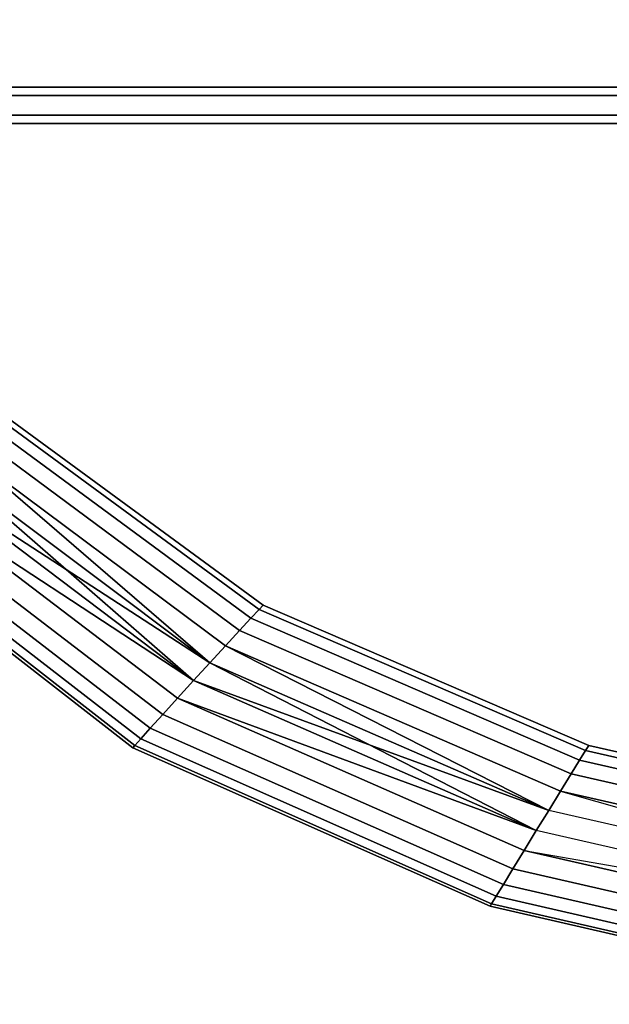
# Model space of a CAD drawing. Units: centimetres. Extents: x 73.4 to 153.5, y 236.7 to 282.
# Drawn here: x 108.5 to 110.6, y 236.9 to 240.4 of the extents above; entities that cross this region are included whole.
import ezdxf

# ---------------------------------------------------------------- set-up
doc = ezdxf.new("R2010")
doc.units = ezdxf.units.CM
doc.layers.get('0').update_dxf_attribs({"true_color": 0x8c58e1})

msp = doc.modelspace()

# ---------------------------------------------------------------- linework, layer by layer
at = {"color": 18, "true_color": 0x000000}
for points in [[(153.3517, 281.9497, 187.7532), (153.3517, 240.1169, 187.7532), (73.5517, 240.1169, 187.7532), (73.5517, 281.9497, 187.7532)], [(73.5517, 240.1169, 190.2532), (153.3517, 240.1169, 190.2532), (153.3517, 281.9497, 190.2532), (73.5517, 281.9497, 190.2532)], [(113.3305, 242.4472, 187.6166), (73.5442, 242.4472, 187.6166), (73.5442, 240.1472, 187.6166), (113.3305, 240.1472, 187.6166)], [(73.5442, 242.4472, 76.8209), (113.3305, 242.4472, 76.8209), (113.3305, 240.1472, 76.8209), (73.5442, 240.1472, 76.8209)], [(153.3517, 242.4472, 76.5341), (73.5442, 242.4472, 76.5341), (73.5442, 240.1472, 76.5341), (153.3517, 240.1472, 76.5341)], [(73.5442, 242.4472, 39.3906), (153.3517, 242.4472, 39.3906), (153.3517, 240.1472, 39.3906), (73.5442, 240.1472, 39.3906)], [(153.3517, 242.4472, 39.2243), (73.5442, 242.4472, 39.2243), (73.5442, 240.1472, 39.2243), (153.3517, 240.1472, 39.2243)], [(73.5442, 242.4472, 2.0807), (153.3517, 242.4472, 2.0807), (153.3517, 240.1472, 2.0807), (73.5442, 240.1472, 2.0807)], [(113.3305, 240.0472, 187.5166), (113.3305, 240.1472, 187.6166), (73.5442, 240.1472, 187.6166), (73.5442, 240.0472, 187.5166)], [(73.5442, 240.0472, 76.9209), (73.5442, 240.1472, 76.8209), (113.3305, 240.1472, 76.8209), (113.3305, 240.0472, 76.9209)], [(153.3517, 240.0472, 76.4341), (153.3517, 240.1472, 76.5341), (73.5442, 240.1472, 76.5341), (73.5442, 240.0472, 76.4341)], [(73.5442, 240.0472, 39.4906), (73.5442, 240.1472, 39.3906), (153.3517, 240.1472, 39.3906), (153.3517, 240.0472, 39.4906)], [(153.3517, 240.0472, 39.1243), (153.3517, 240.1472, 39.2243), (73.5442, 240.1472, 39.2243), (73.5442, 240.0472, 39.1243)], [(73.5442, 240.0472, 2.1807), (73.5442, 240.1472, 2.0807), (153.3517, 240.1472, 2.0807), (153.3517, 240.0472, 2.1807)], [(153.3517, 240.1169, 187.7532), (153.3517, 240.0169, 187.8532), (73.5517, 240.0169, 187.8532), (73.5517, 240.1169, 187.7532)], [(73.5517, 240.1169, 190.2532), (73.5517, 240.0169, 190.1532), (153.3517, 240.0169, 190.1532), (153.3517, 240.1169, 190.2532)], [(73.5442, 240.0472, 76.9209), (113.3305, 240.0472, 76.9209), (113.3305, 240.0472, 187.5166), (73.5442, 240.0472, 187.5166)], [(73.5442, 240.0472, 39.4906), (153.3517, 240.0472, 39.4906), (153.3517, 240.0472, 76.4341), (73.5442, 240.0472, 76.4341)], [(73.5442, 240.0472, 2.1807), (153.3517, 240.0472, 2.1807), (153.3517, 240.0472, 39.1243), (73.5442, 240.0472, 39.1243)], [(73.5517, 240.0169, 187.8532), (153.3517, 240.0169, 187.8532), (153.3517, 240.0169, 190.1532), (73.5517, 240.0169, 190.1532)], [(109.3104, 238.247, 70.1287), (109.3392, 238.2779, 70.063), (108.4211, 238.9518, 70.063), (108.388, 238.9262, 70.1287)], [(109.3392, 238.2779, 69.8426), (109.3104, 238.247, 69.7768), (108.388, 238.9262, 69.7768), (108.4211, 238.9518, 69.8426)], [(109.3104, 238.247, 32.7634), (109.3392, 238.2779, 32.6976), (108.4211, 238.9518, 32.6976), (108.388, 238.9262, 32.7634)], [(109.3392, 238.2779, 32.4772), (109.3104, 238.247, 32.4115), (108.388, 238.9262, 32.4115), (108.4211, 238.9518, 32.4772)], [(109.3392, 238.2779, 70.063), (109.3541, 238.2939, 69.9903), (108.4381, 238.965, 69.9903), (108.4211, 238.9518, 70.063)], [(109.3541, 238.2939, 69.9152), (109.3392, 238.2779, 69.8426), (108.4211, 238.9518, 69.8426), (108.4381, 238.965, 69.9152)], [(109.3392, 238.2779, 32.6976), (109.3541, 238.2939, 32.6249), (108.4381, 238.965, 32.6249), (108.4211, 238.9518, 32.6976)], [(109.3541, 238.2939, 32.5499), (109.3392, 238.2779, 32.4772), (108.4211, 238.9518, 32.4772), (108.4381, 238.965, 32.5499)], [(109.3541, 238.2939, 69.9903), (109.3541, 238.2939, 69.9152), (108.4381, 238.965, 69.9152), (108.4381, 238.965, 69.9903)], [(109.3541, 238.2939, 32.6249), (109.3541, 238.2939, 32.5499), (108.4381, 238.965, 32.5499), (108.4381, 238.965, 32.6249)], [(109.2696, 238.2031, 70.1834), (109.3104, 238.247, 70.1287), (108.388, 238.9262, 70.1287), (108.3414, 238.8899, 70.1834)], [(109.3104, 238.247, 69.7768), (109.2696, 238.2031, 69.7221), (108.3414, 238.8899, 69.7221), (108.388, 238.9262, 69.7768)], [(109.2696, 238.2031, 32.8181), (109.3104, 238.247, 32.7634), (108.388, 238.9262, 32.7634), (108.3414, 238.8899, 32.8181)], [(109.3104, 238.247, 32.4115), (109.2696, 238.2031, 32.3568), (108.3414, 238.8899, 32.3568), (108.388, 238.9262, 32.4115)], [(109.2195, 238.1489, 70.2236), (109.2696, 238.2031, 70.1834), (108.3414, 238.8899, 70.1834), (108.2842, 238.8451, 70.2236)], [(109.2696, 238.2031, 69.7221), (109.2195, 238.1489, 69.6819), (108.2842, 238.8451, 69.6819), (108.3414, 238.8899, 69.7221)], [(109.2195, 238.1489, 32.8583), (109.2696, 238.2031, 32.8181), (108.3414, 238.8899, 32.8181), (108.2842, 238.8451, 32.8583)], [(109.2696, 238.2031, 32.3568), (109.2195, 238.1489, 32.3166), (108.2842, 238.8451, 32.3165), (108.3414, 238.8899, 32.3568)], [(108.2842, 238.8451, 70.2236), (108.2204, 238.7946, 70.2468), (109.1633, 238.0879, 70.2468)], [(109.2195, 238.1489, 69.6819), (109.1633, 238.0879, 69.6587), (108.2204, 238.7946, 69.6587), (108.2842, 238.8451, 69.6819)], [(108.2842, 238.8451, 32.8583), (108.2204, 238.7946, 32.8814), (109.1633, 238.0879, 32.8814)], [(109.2195, 238.1489, 32.3166), (109.1633, 238.0879, 32.2934), (108.2204, 238.7946, 32.2934), (108.2842, 238.8451, 32.3165)], [(109.1633, 238.0879, 70.2468), (109.2195, 238.1489, 70.2236), (108.2842, 238.8451, 70.2236)], [(109.1633, 238.0879, 32.8814), (109.2195, 238.1489, 32.8583), (108.2842, 238.8451, 32.8583)], [(108.154, 238.7417, 69.654), (108.2204, 238.7946, 69.6587), (109.1633, 238.0879, 69.6587)], [(108.154, 238.7417, 32.2887), (108.2204, 238.7946, 32.2934), (109.1633, 238.0879, 32.2934)], [(108.2204, 238.7946, 70.2468), (108.1541, 238.7417, 70.2515), (109.1046, 238.0238, 70.2515)], [(108.2204, 238.7946, 32.8814), (108.1541, 238.7417, 32.8862), (109.1046, 238.0238, 32.8862)], [(109.1046, 238.0238, 70.2515), (109.1633, 238.0879, 70.2468), (108.2204, 238.7946, 70.2468)], [(109.1046, 238.0238, 32.8862), (109.1633, 238.0879, 32.8814), (108.2204, 238.7946, 32.8814)], [(109.0472, 237.9608, 70.2374), (109.1046, 238.0238, 70.2515), (108.1541, 238.7417, 70.2515), (108.0894, 238.6895, 70.2374)], [(108.0894, 238.6895, 69.6681), (108.154, 238.7417, 69.654), (109.1046, 238.0239, 69.654)], [(109.0472, 237.9608, 32.8721), (109.1046, 238.0238, 32.8862), (108.1541, 238.7417, 32.8862), (108.0894, 238.6895, 32.8721)], [(108.0894, 238.6895, 32.3027), (108.154, 238.7417, 32.2887), (109.1046, 238.0239, 32.2887)], [(109.1633, 238.0879, 69.6587), (109.1046, 238.0239, 69.654), (108.154, 238.7417, 69.654)], [(109.1633, 238.0879, 32.2934), (109.1046, 238.0239, 32.2887), (108.154, 238.7417, 32.2887)], [(108.9946, 237.9028, 70.2055), (109.0472, 237.9608, 70.2374), (108.0894, 238.6895, 70.2374), (108.0304, 238.6415, 70.2055)], [(109.0472, 237.9608, 69.6681), (108.9946, 237.9028, 69.7), (108.0304, 238.6415, 69.7), (108.0894, 238.6895, 69.6681)], [(108.9946, 237.9028, 32.8402), (109.0472, 237.9608, 32.8721), (108.0894, 238.6895, 32.8721), (108.0304, 238.6415, 32.8401)], [(109.0472, 237.9608, 32.3027), (108.9946, 237.9028, 32.3347), (108.0304, 238.6415, 32.3347), (108.0894, 238.6895, 32.3027)], [(109.1046, 238.0239, 69.654), (109.0472, 237.9608, 69.6681), (108.0894, 238.6895, 69.6681)], [(109.1046, 238.0239, 32.2887), (109.0472, 237.9608, 32.3027), (108.0894, 238.6895, 32.3027)], [(108.95, 237.8533, 70.1577), (108.9946, 237.9028, 70.2055), (108.0304, 238.6415, 70.2055), (107.9805, 238.6006, 70.1576)], [(108.9946, 237.9028, 69.7), (108.95, 237.8533, 69.7478), (107.9805, 238.6006, 69.7478), (108.0304, 238.6415, 69.7)], [(108.95, 237.8533, 32.7923), (108.9946, 237.9028, 32.8402), (108.0304, 238.6415, 32.8401), (107.9805, 238.6006, 32.7923)], [(108.9946, 237.9028, 32.3347), (108.95, 237.8533, 32.3825), (107.9805, 238.6006, 32.3825), (108.0304, 238.6415, 32.3347)], [(108.9161, 237.8156, 70.097), (108.95, 237.8533, 70.1577), (107.9805, 238.6006, 70.1576), (107.9428, 238.5694, 70.0969)], [(108.95, 237.8533, 69.7478), (108.9161, 237.8156, 69.8086), (107.9428, 238.5694, 69.8085), (107.9805, 238.6006, 69.7478)], [(108.9161, 237.8156, 32.7316), (108.95, 237.8533, 32.7923), (107.9805, 238.6006, 32.7923), (107.9428, 238.5694, 32.7316)], [(108.95, 237.8533, 32.3825), (108.9161, 237.8156, 32.4432), (107.9428, 238.5694, 32.4432), (107.9805, 238.6006, 32.3825)], [(108.8878, 237.784, 69.9528), (108.895, 237.792, 70.0272), (107.9193, 238.5499, 70.0272), (107.9113, 238.5432, 69.9528)], [(108.895, 237.792, 69.8783), (108.8878, 237.784, 69.9528), (107.9113, 238.5432, 69.9528), (107.9193, 238.5499, 69.8783)], [(108.8878, 237.784, 32.5874), (108.895, 237.792, 32.6619), (107.9193, 238.5499, 32.6619), (107.9113, 238.5432, 32.5874)], [(108.895, 237.792, 32.513), (108.8878, 237.784, 32.5874), (107.9113, 238.5432, 32.5874), (107.9193, 238.5499, 32.513)], [(108.895, 237.792, 70.0272), (108.9161, 237.8156, 70.097), (107.9428, 238.5694, 70.0969), (107.9193, 238.5499, 70.0272)], [(108.9161, 237.8156, 69.8086), (108.895, 237.792, 69.8783), (107.9193, 238.5499, 69.8783), (107.9428, 238.5694, 69.8085)], [(108.895, 237.792, 32.6619), (108.9161, 237.8156, 32.7316), (107.9428, 238.5694, 32.7316), (107.9193, 238.5499, 32.6619)], [(108.9161, 237.8156, 32.4432), (108.895, 237.792, 32.513), (107.9193, 238.5499, 32.513), (107.9428, 238.5694, 32.4432)], [(110.4861, 237.7395, 70.1287), (110.5077, 237.7744, 70.063), (109.3392, 238.2779, 70.063), (109.3104, 238.247, 70.1287)], [(110.5077, 237.7744, 69.8426), (110.4861, 237.7395, 69.7768), (109.3104, 238.247, 69.7768), (109.3392, 238.2779, 69.8426)], [(110.4861, 237.7395, 32.7634), (110.5077, 237.7744, 32.6976), (109.3392, 238.2779, 32.6976), (109.3104, 238.247, 32.7634)], [(110.5077, 237.7744, 32.4772), (110.4861, 237.7395, 32.4115), (109.3104, 238.247, 32.4115), (109.3392, 238.2779, 32.4772)], [(110.5077, 237.7744, 70.063), (110.5188, 237.7924, 69.9903), (109.3541, 238.2939, 69.9903), (109.3392, 238.2779, 70.063)], [(110.5188, 237.7924, 69.9152), (110.5077, 237.7744, 69.8426), (109.3392, 238.2779, 69.8426), (109.3541, 238.2939, 69.9152)], [(110.5077, 237.7744, 32.6976), (110.5188, 237.7924, 32.6249), (109.3541, 238.2939, 32.6249), (109.3392, 238.2779, 32.6976)], [(110.5188, 237.7924, 32.5499), (110.5077, 237.7744, 32.4772), (109.3392, 238.2779, 32.4772), (109.3541, 238.2939, 32.5499)], [(110.5188, 237.7924, 69.9903), (110.5188, 237.7924, 69.9152), (109.3541, 238.2939, 69.9152), (109.3541, 238.2939, 69.9903)], [(110.5188, 237.7924, 32.6249), (110.5188, 237.7924, 32.5499), (109.3541, 238.2939, 32.5499), (109.3541, 238.2939, 32.6249)], [(110.4555, 237.6899, 70.1834), (110.4861, 237.7395, 70.1287), (109.3104, 238.247, 70.1287), (109.2696, 238.2031, 70.1834)], [(110.4861, 237.7395, 69.7768), (110.4555, 237.6899, 69.7221), (109.2696, 238.2031, 69.7221), (109.3104, 238.247, 69.7768)], [(110.4555, 237.6899, 32.8181), (110.4861, 237.7395, 32.7634), (109.3104, 238.247, 32.7634), (109.2696, 238.2031, 32.8181)], [(110.4861, 237.7395, 32.4115), (110.4555, 237.6899, 32.3568), (109.2696, 238.2031, 32.3568), (109.3104, 238.247, 32.4115)], [(110.4178, 237.6287, 70.2236), (110.4555, 237.6899, 70.1834), (109.2696, 238.2031, 70.1834), (109.2195, 238.1489, 70.2236)], [(110.4555, 237.6899, 69.7221), (110.4178, 237.6287, 69.6819), (109.2195, 238.1489, 69.6819), (109.2696, 238.2031, 69.7221)], [(110.4178, 237.6287, 32.8583), (110.4555, 237.6899, 32.8181), (109.2696, 238.2031, 32.8181), (109.2195, 238.1489, 32.8583)], [(110.4555, 237.6899, 32.3568), (110.4178, 237.6287, 32.3166), (109.2195, 238.1489, 32.3166), (109.2696, 238.2031, 32.3568)], [(109.2195, 238.1489, 70.2236), (109.1633, 238.0879, 70.2468), (110.3754, 237.5598, 70.2468)], [(110.4178, 237.6287, 69.6819), (110.3754, 237.5598, 69.6587), (109.1633, 238.0879, 69.6587), (109.2195, 238.1489, 69.6819)], [(109.2195, 238.1489, 32.8583), (109.1633, 238.0879, 32.8814), (110.3754, 237.5598, 32.8815)], [(110.4178, 237.6287, 32.3166), (110.3754, 237.5598, 32.2934), (109.1633, 238.0879, 32.2934), (109.2195, 238.1489, 32.3166)], [(110.3754, 237.5598, 70.2468), (110.4178, 237.6287, 70.2236), (109.2195, 238.1489, 70.2236)], [(110.3754, 237.5598, 32.8815), (110.4178, 237.6287, 32.8583), (109.2195, 238.1489, 32.8583)], [(109.1633, 238.0879, 70.2468), (109.1046, 238.0238, 70.2515), (110.331, 237.4875, 70.2515)], [(109.1046, 238.0239, 69.654), (109.1633, 238.0879, 69.6587), (110.3754, 237.5598, 69.6587)], [(109.1633, 238.0879, 32.8814), (109.1046, 238.0238, 32.8862), (110.331, 237.4875, 32.8862)], [(109.1046, 238.0239, 32.2887), (109.1633, 238.0879, 32.2934), (110.3754, 237.5598, 32.2934)], [(110.331, 237.4875, 70.2515), (110.3754, 237.5598, 70.2468), (109.1633, 238.0879, 70.2468)], [(110.331, 237.4875, 32.8862), (110.3754, 237.5598, 32.8815), (109.1633, 238.0879, 32.8814)], [(109.0472, 237.9608, 69.6681), (109.1046, 238.0239, 69.654), (110.331, 237.4875, 69.654)], [(109.0472, 237.9608, 32.3027), (109.1046, 238.0239, 32.2887), (110.331, 237.4875, 32.2887)], [(110.2874, 237.4163, 70.2374), (110.331, 237.4875, 70.2515), (109.1046, 238.0238, 70.2515), (109.0472, 237.9608, 70.2374)], [(110.2874, 237.4163, 32.8721), (110.331, 237.4875, 32.8862), (109.1046, 238.0238, 32.8862), (109.0472, 237.9608, 32.8721)], [(110.3754, 237.5598, 69.6587), (110.331, 237.4875, 69.654), (109.1046, 238.0239, 69.654)], [(110.3754, 237.5598, 32.2934), (110.331, 237.4875, 32.2887), (109.1046, 238.0239, 32.2887)], [(110.2474, 237.3508, 70.2055), (110.2874, 237.4163, 70.2374), (109.0472, 237.9608, 70.2374), (108.9946, 237.9028, 70.2055)], [(110.2874, 237.4163, 69.6681), (110.2474, 237.3508, 69.7), (108.9946, 237.9028, 69.7), (109.0472, 237.9608, 69.6681)], [(110.2474, 237.3508, 32.8402), (110.2874, 237.4163, 32.8721), (109.0472, 237.9608, 32.8721), (108.9946, 237.9028, 32.8402)], [(110.2874, 237.4163, 32.3027), (110.2474, 237.3508, 32.3347), (108.9946, 237.9028, 32.3347), (109.0472, 237.9608, 32.3027)], [(110.331, 237.4875, 69.654), (110.2874, 237.4163, 69.6681), (109.0472, 237.9608, 69.6681)], [(110.331, 237.4875, 32.2887), (110.2874, 237.4163, 32.3027), (109.0472, 237.9608, 32.3027)], [(110.2134, 237.2949, 70.1577), (110.2474, 237.3508, 70.2055), (108.9946, 237.9028, 70.2055), (108.95, 237.8533, 70.1577)], [(110.2474, 237.3508, 69.7), (110.2134, 237.2949, 69.7478), (108.95, 237.8533, 69.7478), (108.9946, 237.9028, 69.7)], [(110.2134, 237.2949, 32.7923), (110.2474, 237.3508, 32.8402), (108.9946, 237.9028, 32.8402), (108.95, 237.8533, 32.7923)], [(110.2474, 237.3508, 32.3347), (110.2134, 237.2949, 32.3825), (108.95, 237.8533, 32.3825), (108.9946, 237.9028, 32.3347)], [(110.1875, 237.2523, 70.097), (110.2134, 237.2949, 70.1577), (108.95, 237.8533, 70.1577), (108.9161, 237.8156, 70.097)], [(110.2134, 237.2949, 69.7478), (110.1875, 237.2523, 69.8086), (108.9161, 237.8156, 69.8086), (108.95, 237.8533, 69.7478)], [(110.1875, 237.2523, 32.7316), (110.2134, 237.2949, 32.7923), (108.95, 237.8533, 32.7923), (108.9161, 237.8156, 32.7316)], [(110.2134, 237.2949, 32.3825), (110.1875, 237.2523, 32.4432), (108.9161, 237.8156, 32.4432), (108.95, 237.8533, 32.3825)], [(110.1713, 237.2257, 70.0272), (110.1875, 237.2523, 70.097), (108.9161, 237.8156, 70.097), (108.895, 237.792, 70.0272)], [(110.1875, 237.2523, 69.8086), (110.1713, 237.2257, 69.8783), (108.895, 237.792, 69.8783), (108.9161, 237.8156, 69.8086)], [(110.1713, 237.2257, 32.6619), (110.1875, 237.2523, 32.7316), (108.9161, 237.8156, 32.7316), (108.895, 237.792, 32.6619)], [(110.1875, 237.2523, 32.4432), (110.1713, 237.2257, 32.513), (108.895, 237.792, 32.513), (108.9161, 237.8156, 32.4432)], [(110.1658, 237.2166, 69.9528), (110.1713, 237.2257, 70.0272), (108.895, 237.792, 70.0272), (108.8878, 237.784, 69.9528)], [(110.1713, 237.2257, 69.8783), (110.1658, 237.2166, 69.9528), (108.8878, 237.784, 69.9528), (108.895, 237.792, 69.8783)], [(110.1658, 237.2166, 32.5874), (110.1713, 237.2257, 32.6619), (108.895, 237.792, 32.6619), (108.8878, 237.784, 32.5874)], [(110.1713, 237.2257, 32.513), (110.1658, 237.2166, 32.5874), (108.8878, 237.784, 32.5874), (108.895, 237.792, 32.513)], [(111.8656, 237.4258, 70.1287), (111.8773, 237.4632, 70.063), (110.5077, 237.7744, 70.063), (110.4861, 237.7395, 70.1287)], [(111.8773, 237.4632, 69.8426), (111.8656, 237.4258, 69.7768), (110.4861, 237.7395, 69.7768), (110.5077, 237.7744, 69.8426)], [(111.8656, 237.4258, 32.7634), (111.8773, 237.4632, 32.6976), (110.5077, 237.7744, 32.6976), (110.4861, 237.7395, 32.7634)], [(111.8773, 237.4632, 32.4772), (111.8656, 237.4258, 32.4115), (110.4861, 237.7395, 32.4115), (110.5077, 237.7744, 32.4772)], [(111.8773, 237.4632, 70.063), (111.8832, 237.4825, 69.9903), (110.5188, 237.7924, 69.9903), (110.5077, 237.7744, 70.063)], [(111.8832, 237.4825, 69.9152), (111.8773, 237.4632, 69.8426), (110.5077, 237.7744, 69.8426), (110.5188, 237.7924, 69.9152)], [(111.8773, 237.4632, 32.6976), (111.8832, 237.4825, 32.6249), (110.5188, 237.7924, 32.6249), (110.5077, 237.7744, 32.6976)], [(111.8832, 237.4825, 32.5499), (111.8773, 237.4632, 32.4772), (110.5077, 237.7744, 32.4772), (110.5188, 237.7924, 32.5499)], [(111.8832, 237.4825, 69.9903), (111.8832, 237.4825, 69.9152), (110.5188, 237.7924, 69.9152), (110.5188, 237.7924, 69.9903)], [(111.8832, 237.4825, 32.6249), (111.8832, 237.4825, 32.5499), (110.5188, 237.7924, 32.5499), (110.5188, 237.7924, 32.6249)], [(111.8491, 237.3727, 70.1834), (111.8656, 237.4258, 70.1287), (110.4861, 237.7395, 70.1287), (110.4555, 237.6899, 70.1834)], [(111.8656, 237.4258, 69.7768), (111.8491, 237.3727, 69.7221), (110.4555, 237.6899, 69.7221), (110.4861, 237.7395, 69.7768)], [(111.8491, 237.3727, 32.8181), (111.8656, 237.4258, 32.7634), (110.4861, 237.7395, 32.7634), (110.4555, 237.6899, 32.8181)], [(111.8656, 237.4258, 32.4115), (111.8491, 237.3727, 32.3568), (110.4555, 237.6899, 32.3568), (110.4861, 237.7395, 32.4115)], [(111.8288, 237.3072, 70.2236), (111.8491, 237.3727, 70.1834), (110.4555, 237.6899, 70.1834), (110.4178, 237.6287, 70.2236)], [(111.8491, 237.3727, 69.7221), (111.8288, 237.3072, 69.6819), (110.4178, 237.6287, 69.6819), (110.4555, 237.6899, 69.7221)], [(111.8288, 237.3072, 32.8583), (111.8491, 237.3727, 32.8181), (110.4555, 237.6899, 32.8181), (110.4178, 237.6287, 32.8583)], [(111.8491, 237.3727, 32.3568), (111.8288, 237.3072, 32.3166), (110.4178, 237.6287, 32.3166), (110.4555, 237.6899, 32.3568)], [(111.8288, 237.3072, 69.6819), (111.8058, 237.2334, 69.6587), (110.3754, 237.5598, 69.6587), (110.4178, 237.6287, 69.6819)], [(111.8288, 237.3072, 32.3166), (111.8058, 237.2334, 32.2934), (110.3754, 237.5598, 32.2934), (110.4178, 237.6287, 32.3166)], [(111.8058, 237.2334, 70.2468), (111.8288, 237.3072, 70.2236), (110.4178, 237.6287, 70.2236)], [(111.8058, 237.2334, 32.8815), (111.8288, 237.3072, 32.8583), (110.4178, 237.6287, 32.8583)], [(111.7582, 237.0798, 70.2374), (111.7818, 237.156, 70.2515), (110.331, 237.4875, 70.2515), (110.2874, 237.4163, 70.2374)], [(111.7582, 237.0798, 32.8721), (111.7818, 237.156, 32.8862), (110.331, 237.4875, 32.8862), (110.2874, 237.4163, 32.8721)], [(111.7364, 237.0096, 70.2055), (111.7582, 237.0798, 70.2374), (110.2874, 237.4163, 70.2374), (110.2474, 237.3508, 70.2055)], [(111.7582, 237.0798, 69.6681), (111.7364, 237.0096, 69.7), (110.2474, 237.3508, 69.7), (110.2874, 237.4163, 69.6681)], [(111.7364, 237.0096, 32.8402), (111.7582, 237.0798, 32.8721), (110.2874, 237.4163, 32.8721), (110.2474, 237.3508, 32.8402)], [(111.7582, 237.0798, 32.3027), (111.7364, 237.0096, 32.3347), (110.2474, 237.3508, 32.3347), (110.2874, 237.4163, 32.3027)], [(111.7818, 237.156, 69.654), (111.7582, 237.0798, 69.6681), (110.2874, 237.4163, 69.6681)], [(111.7818, 237.156, 32.2887), (111.7582, 237.0798, 32.3027), (110.2874, 237.4163, 32.3027)], [(111.7179, 236.9498, 70.1577), (111.7364, 237.0096, 70.2055), (110.2474, 237.3508, 70.2055), (110.2134, 237.2949, 70.1577)], [(111.7364, 237.0096, 69.7), (111.7179, 236.9498, 69.7478), (110.2134, 237.2949, 69.7478), (110.2474, 237.3508, 69.7)], [(111.7179, 236.9498, 32.7923), (111.7364, 237.0096, 32.8402), (110.2474, 237.3508, 32.8402), (110.2134, 237.2949, 32.7923)], [(111.7364, 237.0096, 32.3347), (111.7179, 236.9498, 32.3825), (110.2134, 237.2949, 32.3825), (110.2474, 237.3508, 32.3347)], [(111.7038, 236.9042, 70.097), (111.7179, 236.9498, 70.1577), (110.2134, 237.2949, 70.1577), (110.1875, 237.2523, 70.097)], [(111.7179, 236.9498, 69.7478), (111.7038, 236.9042, 69.8086), (110.1875, 237.2523, 69.8086), (110.2134, 237.2949, 69.7478)], [(111.7038, 236.9042, 32.7316), (111.7179, 236.9498, 32.7923), (110.2134, 237.2949, 32.7923), (110.1875, 237.2523, 32.7316)], [(111.7179, 236.9498, 32.3825), (111.7038, 236.9042, 32.4432), (110.1875, 237.2523, 32.4432), (110.2134, 237.2949, 32.3825)], [(111.6949, 236.8757, 70.0272), (111.7038, 236.9042, 70.097), (110.1875, 237.2523, 70.097), (110.1713, 237.2257, 70.0272)], [(111.7038, 236.9042, 69.8086), (111.6949, 236.8757, 69.8783), (110.1713, 237.2257, 69.8783), (110.1875, 237.2523, 69.8086)], [(111.6949, 236.8757, 32.6619), (111.7038, 236.9042, 32.7316), (110.1875, 237.2523, 32.7316), (110.1713, 237.2257, 32.6619)], [(111.7038, 236.9042, 32.4432), (111.6949, 236.8757, 32.513), (110.1713, 237.2257, 32.513), (110.1875, 237.2523, 32.4432)], [(111.6919, 236.8659, 69.9528), (111.6949, 236.8757, 70.0272), (110.1713, 237.2257, 70.0272), (110.1658, 237.2166, 69.9528)], [(111.6949, 236.8757, 69.8783), (111.6919, 236.8659, 69.9528), (110.1658, 237.2166, 69.9528), (110.1713, 237.2257, 69.8783)], [(111.6919, 236.8659, 32.5874), (111.6949, 236.8757, 32.6619), (110.1713, 237.2257, 32.6619), (110.1658, 237.2166, 32.5874)], [(111.6949, 236.8757, 32.513), (111.6919, 236.8659, 32.5874), (110.1658, 237.2166, 32.5874), (110.1713, 237.2257, 32.513)]]:
    msp.add_3dface(points, dxfattribs=at)

doc.saveas('drawing.dxf')
